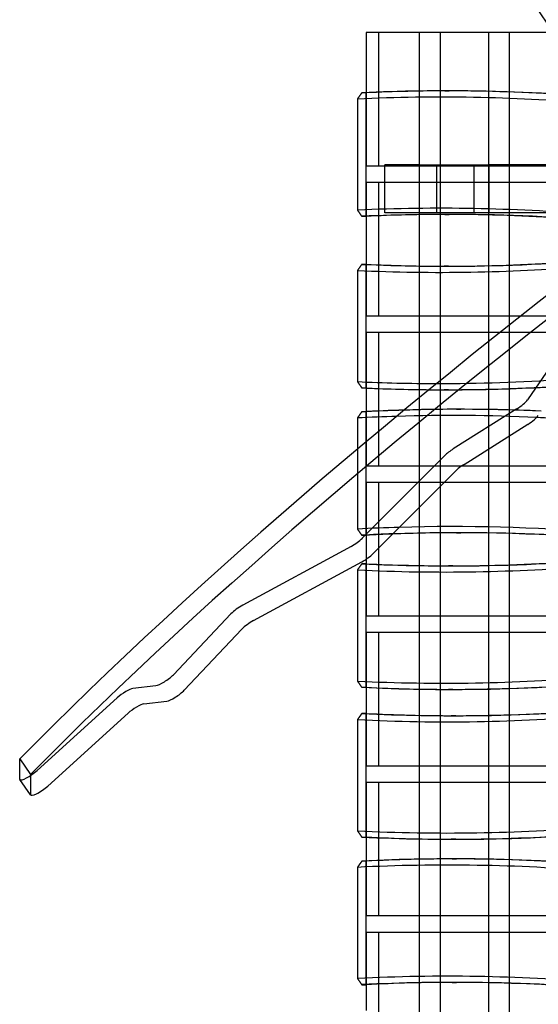
# Model space of a CAD drawing. Units: millimetres. Extents: x 0 to 8.3, y -11.7 to 0.
# Drawn here: x 2.3 to 2.8, y -6.4 to -5.3 of the extents above; entities that cross this region are included whole.
import ezdxf

# ---------------------------------------------------------------- set-up
doc = ezdxf.new("R2010")
doc.units = ezdxf.units.MM
doc.layers.add('SPIELGERÄTE', color=7, linetype='Continuous')

# ---------------------------------------------------------------- blocks, each defined once
blk = doc.blocks.new('3.4480')
at = {"layer": 'SPIELGERÄTE'}
for p, q in [((2.8592, -5.2758), (2.6488, -5.2758)), ((2.6488, -5.2758), (2.6488, -5.3433)), ((2.663, -5.4258), (2.663, -5.2758)), ((2.7089, -6.7758), (2.7089, -5.2758)), ((2.7323, -6.7758), (2.7323, -5.2758)), ((2.7867, -6.7758), (2.7867, -5.2758)), ((2.8101, -6.7758), (2.8101, -5.2758)), ((2.639, -5.3505), (2.639, -5.4756)), ((2.6488, -5.3436), (2.6439, -5.3436)), ((2.6488, -5.3433), (2.6488, -5.4258)), ((2.6488, -5.4825), (2.6488, -5.3436)), ((2.7374, -5.3414), (2.7423, -5.3414)), ((2.6488, -5.4258), (3.5186, -5.4258)), ((2.67, -5.4788), (2.67, -5.4248)), ((2.7089, -5.4248), (2.67, -5.4248)), ((2.7089, -5.4788), (2.7089, -5.4248)), ((2.7089, -5.4248), (2.7323, -5.4248)), ((2.728, -5.4248), (2.728, -5.4788)), ((2.7323, -5.4248), (2.7867, -5.4248)), ((2.7323, -5.4788), (2.7323, -5.4248)), ((2.7705, -5.4788), (2.7705, -5.4248)), ((3.4394, -5.4248), (2.7867, -5.4248)), ((2.7867, -5.4248), (2.7867, -5.4788)), ((2.8101, -5.4788), (2.8101, -5.4248)), ((3.5186, -5.4445), (2.6488, -5.4445)), ((2.6488, -5.4445), (2.6488, -5.4825)), ((2.663, -5.5945), (2.663, -5.4445)), ((2.6439, -5.4825), (2.6488, -5.4825)), ((2.6488, -5.4825), (2.6488, -5.5366)), ((2.7089, -5.4788), (2.67, -5.4788)), ((2.7323, -5.4788), (2.7089, -5.4788)), ((2.7867, -5.4788), (2.7323, -5.4788)), ((2.7374, -5.4804), (2.7423, -5.4804)), ((3.4408, -5.4788), (2.7867, -5.4788)), ((2.6488, -5.5366), (2.6439, -5.5366)), ((2.6488, -5.6756), (2.6488, -5.5366)), ((2.6488, -5.5366), (2.6488, -5.5945)), ((2.7414, -5.5387), (2.7365, -5.5387)), ((2.639, -5.5436), (2.639, -5.6686)), ((2.6488, -5.5945), (3.5186, -5.5945)), ((3.5186, -5.6133), (2.6488, -5.6133)), ((2.6488, -5.6133), (2.6488, -5.6758)), ((2.663, -5.7633), (2.663, -5.6133)), ((2.8557, -5.6518), (2.8303, -5.6891)), ((2.6439, -5.6756), (2.6488, -5.6756)), ((2.6488, -5.6758), (2.6488, -5.7022)), ((2.7414, -5.6777), (2.7365, -5.6777)), ((2.6488, -5.7025), (2.6439, -5.7025)), ((2.6488, -5.7022), (2.6488, -5.7633)), ((2.6488, -5.8414), (2.6488, -5.7025)), ((2.8184, -5.6992), (2.7468, -5.7443)), ((2.7503, -5.6997), (2.7552, -5.6997)), ((2.639, -5.7094), (2.639, -5.7445)), ((2.7589, -5.7617), (2.8306, -5.7166)), ((2.639, -5.7445), (2.639, -5.8345)), ((2.7372, -5.7518), (2.6445, -5.8447)), ((2.6488, -5.7633), (3.5186, -5.7633)), ((2.6567, -5.8621), (2.7494, -5.7692)), ((3.5186, -5.782), (2.6488, -5.782)), ((2.6488, -5.782), (2.6488, -5.8684)), ((2.663, -5.932), (2.663, -5.782)), ((2.7503, -5.8387), (2.7552, -5.8387)), ((2.6439, -5.8414), (2.6488, -5.8414)), ((2.6319, -5.854), (2.51, -5.92)), ((2.5222, -5.9374), (2.6441, -5.8713)), ((2.6488, -5.8684), (2.6488, -5.8736)), ((2.639, -5.8805), (2.639, -6.0056)), ((2.6488, -5.8736), (2.6439, -5.8736)), ((2.6488, -6.0125), (2.6488, -5.8736)), ((2.6488, -5.8736), (2.6488, -5.932)), ((2.7465, -5.8759), (2.7416, -5.8759)), ((2.4968, -5.9298), (2.432, -5.9984)), ((2.6488, -5.932), (3.5186, -5.932)), ((2.4442, -6.0158), (2.509, -5.9472)), ((3.5186, -5.9508), (2.6488, -5.9508)), ((2.6488, -5.9508), (2.6488, -6.0128)), ((2.663, -6.1008), (2.663, -5.9508)), ((2.4124, -6.0107), (2.3865, -6.0139)), ((2.6439, -6.0125), (2.6488, -6.0125)), ((2.6488, -6.0128), (2.6488, -6.042)), ((2.7465, -6.0149), (2.7416, -6.0149)), ((2.3688, -6.0244), (2.2787, -6.1062)), ((2.3987, -6.0313), (2.4245, -6.0281)), ((2.2909, -6.1236), (2.381, -6.0418)), ((2.639, -6.0489), (2.639, -6.174)), ((2.6488, -6.042), (2.6439, -6.042)), ((2.6488, -6.181), (2.6488, -6.042)), ((2.6488, -6.042), (2.6488, -6.1008)), ((2.7496, -6.0445), (2.7446, -6.0445)), ((2.2592, -6.1158), (2.2593, -6.0931)), ((2.2593, -6.0931), (2.2714, -6.1105)), ((2.6488, -6.1008), (3.5186, -6.1008)), ((2.2714, -6.1105), (2.2714, -6.1332)), ((2.2715, -6.1337), (2.2593, -6.1163)), ((3.5186, -6.1195), (2.6488, -6.1195)), ((2.6488, -6.1195), (2.6488, -6.1812)), ((2.663, -6.2695), (2.663, -6.1195)), ((2.6439, -6.181), (2.6488, -6.181)), ((2.6488, -6.1812), (2.6488, -6.2079)), ((2.7496, -6.1835), (2.7446, -6.1835)), ((2.639, -6.2151), (2.639, -6.3402)), ((2.6488, -6.2082), (2.6439, -6.2082)), ((2.6488, -6.2079), (2.6488, -6.2695)), ((2.6488, -6.3472), (2.6488, -6.2082)), ((2.7454, -6.2056), (2.7503, -6.2056)), ((2.6488, -6.2695), (3.5186, -6.2695)), ((3.5186, -6.2883), (2.6488, -6.2883)), ((2.6488, -6.2883), (2.6488, -6.3472)), ((2.663, -6.4383), (2.663, -6.2883)), ((2.6439, -6.3472), (2.6488, -6.3472)), ((2.6488, -6.3472), (2.6488, -6.3762)), ((2.7454, -6.3446), (2.7503, -6.3446))]:
    blk.add_line(p, q, dxfattribs=at)
for centre, major_axis, ratio, start_param, end_param in [((3.4678, -5.6658), (-1.1501, 1.5423), 0.12941, 0.786182, 1.89938), ((3.4504, -5.6787), (-1.1501, 1.5423), 0.12941, 0.786182, 1.89938), ((3.453, -5.6636), (-1.5761, -1.1033), 0.224144, 4.288971, 5.40217), ((3.4652, -5.681), (-1.5761, -1.1033), 0.224144, 4.288971, 5.40217), ((2.7374, -9.4095), (0, -4.0681), 0.707107, 3.083135, 3.174107), ((2.7325, -9.4095), (0, 4.0611), 0.707107, 6.224734, 6.315755), ((2.7423, -9.4095), (0, 4.0681), 0.707107, 0, 0.032514), ((2.7423, -9.4095), (0, 4.0681), 0.707107, 6.225454, 6.283185), ((2.7325, -9.5485), (0, -4.075), 0.707107, 3.083127, 3.174051), ((2.7374, -9.5485), (0, 4.0681), 0.707107, 6.224727, 6.315699), ((2.7423, -9.5485), (0, 4.0681), 0.707107, 0.000854, 0.032514), ((2.7423, -9.5485), (0, 4.0681), 0.707107, 6.224727, 6.284039), ((2.7315, -1.4706), (0, 4.075), 0.707107, 3.109471, 3.198024), ((2.7365, -1.4706), (0, -4.0681), 0.707107, 6.251009, 6.341321), ((2.7414, -1.4706), (0, -4.0681), 0.707107, 6.251009, 6.282331), ((2.7414, -1.4706), (0, -4.0681), 0.707107, 6.282331, 6.341643), ((2.7315, -1.6096), (0, -4.0611), 0.707107, 6.250954, 6.28196), ((2.7315, -1.6096), (0, -4.0611), 0.707107, 6.28196, 6.331659), ((2.7365, -1.6096), (0, 4.0681), 0.707107, 3.109416, 3.13573), ((2.7414, -1.6096), (0, -4.0681), 0.707107, 6.251009, 6.326034), ((2.7365, -1.6096), (0, 4.0681), 0.707107, 3.13573, 3.186226), ((2.8191, -5.6949), (-0.0119, -0.0083), 0.224144, 1.356814, 2.606767), ((2.7503, -9.7678), (0, -4.0681), 0.707111, 3.161959, 3.178595), ((2.7552, -9.7678), (0, 4.0681), 0.707111, 6.251735, 6.320188), ((2.7454, -9.7678), (0, 4.0611), 0.707111, 6.250091, 6.304848), ((2.7503, -9.7678), (0, -4.0681), 0.707111, 3.108485, 3.161959), ((2.7454, -9.7678), (0, 4.0611), 0.707111, 0.021662, 0.037066), ((2.8313, -5.7123), (0.0119, 0.0083), 0.224144, 4.498407, 5.748359), ((2.7454, -9.7678), (0, 4.0611), 0.707111, 6.224734, 6.250091), ((2.7461, -5.7487), (-0.0119, -0.0083), 0.224144, 4.498407, 5.382719), ((2.7582, -5.7661), (0.0119, 0.0083), 0.224144, 1.356814, 2.241126), ((2.7454, -9.9067), (0, -4.075), 0.707111, 3.16216, 3.178532), ((2.7552, -9.9067), (0, 4.0681), 0.707111, 0.000854, 0.026632), ((2.7503, -9.9067), (0, 4.0681), 0.707111, 6.224727, 6.308044), ((2.7454, -9.9067), (0, -4.075), 0.707111, 3.083127, 3.16216), ((2.7552, -9.9067), (0, 4.0681), 0.707111, 6.224727, 6.284039), ((2.6357, -5.8478), (-0.0119, -0.0083), 0.224144, 1.097539, 2.241126), ((2.7503, -9.9067), (0, 4.0681), 0.707111, 0.024859, 0.037002), ((2.7552, -9.9067), (0, 4.0681), 0.707111, 0.026632, 0.037002), ((2.7416, -1.8078), (0, -4.0681), 0.707111, 6.249212, 6.341643), ((2.6478, -5.8652), (0.0119, 0.0083), 0.224144, 4.239132, 5.382719), ((2.7465, -1.8078), (0, -4.0681), 0.707111, 6.282331, 6.341643), ((2.7367, -1.8078), (0, 4.075), 0.707111, 3.107678, 3.200058), ((2.7465, -1.8078), (0, -4.0681), 0.707111, 6.249212, 6.282331), ((2.5062, -5.9262), (-0.0119, -0.0083), 0.224144, 4.239132, 5.4542), ((2.5184, -5.9436), (0.0119, 0.0083), 0.224144, 1.097539, 2.312607), ((2.4226, -6.002), (-0.0119, -0.0083), 0.224144, 0.39961, 2.312607), ((2.7367, -1.9468), (0, -4.0611), 0.707111, 6.249154, 6.341636), ((2.3763, -6.0226), (-0.0119, -0.0083), 0.224144, 3.541203, 5.227524), ((2.4348, -6.0194), (0.0119, 0.0083), 0.224144, 3.541203, 5.4542), ((2.7416, -1.9468), (0, 4.0681), 0.707111, 3.10762, 3.200051), ((2.7465, -1.9468), (0, -4.0681), 0.707111, 6.249212, 6.283185), ((2.7465, -1.9468), (0, -4.0681), 0.707111, 0, 0.058458), ((2.3885, -6.04), (0.0119, 0.0083), 0.224144, 0.39961, 2.085931), ((2.7446, -1.9764), (0, -4.0681), 0.707107, 6.248164, 6.341643), ((2.7496, -1.9764), (0, -4.0681), 0.707107, 6.282331, 6.341643), ((2.7397, -1.9764), (0, 4.075), 0.707107, 3.106631, 3.200058), ((2.7496, -1.9764), (0, -4.0681), 0.707107, 6.248164, 6.282331), ((2.2712, -6.108), (-0.0119, -0.0083), 0.224144, 6.126419, 6.283185), ((2.2712, -6.108), (-0.0119, -0.0083), 0.224144, 0, 2.085931), ((2.2834, -6.1254), (0.0119, 0.0083), 0.224144, 2.984826, 5.227524), ((2.7397, -2.1154), (0, -4.0611), 0.707107, 6.248104, 6.341636), ((2.7446, -2.1154), (0, 4.0681), 0.707107, 3.106571, 3.200051), ((2.7496, -2.1154), (0, -4.0681), 0.707107, 6.248164, 6.283185), ((2.7496, -2.1154), (0, -4.0681), 0.707107, 0, 0.058458), ((2.7454, -10.2737), (0, -4.0681), 0.707107, 3.083135, 3.176885), ((2.7405, -10.2737), (0, 4.0611), 0.707107, 6.224734, 6.318538), ((2.7503, -10.2737), (0, 4.0681), 0.707107, 0, 0.035292), ((2.7503, -10.2737), (0, 4.0681), 0.707107, 6.224727, 6.283185), ((2.7405, -10.4127), (0, -4.075), 0.707107, 3.083127, 3.176824), ((2.7454, -10.4127), (0, 4.0681), 0.707107, 6.224727, 6.318477), ((2.7503, -10.4127), (0, 4.0681), 0.707107, 0.000854, 0.035292), ((2.7503, -10.4127), (0, 4.0681), 0.707107, 6.224727, 6.284039)]:
    blk.add_ellipse(centre, major_axis=major_axis, ratio=ratio, start_param=start_param, end_param=end_param, dxfattribs=at)
for points, weights in [([(2.6439, -5.3436), (2.6415, -5.347), (2.639, -5.3505)], [1.00045885764, 1.00045801786, 1.00045644625]), ([(2.639, -5.4756), (2.6415, -5.4791), (2.6439, -5.4825)], [1.00045752224, 1.00045988365, 1.00046151573]), ([(2.6439, -5.5366), (2.6415, -5.5401), (2.639, -5.5436)], [1.00046151534, 1.00045988327, 1.00045752187]), ([(2.639, -5.6686), (2.6415, -5.6721), (2.6439, -5.6756)], [1.000456442, 1.0004580136, 1.00045885338]), ([(2.6439, -5.7025), (2.6415, -5.7059), (2.639, -5.7094)], [1.00045900175, 1.00045816153, 1.00045658925]), ([(2.639, -5.8345), (2.6415, -5.838), (2.6439, -5.8414)], [1.00045766711, 1.00046002969, 1.00046166271]), ([(2.6439, -5.8736), (2.6415, -5.877), (2.639, -5.8805)], [1.00046156383, 1.00045993124, 1.00045756924]), ([(2.639, -6.0056), (2.6415, -6.0091), (2.6439, -6.0125)], [1.00045649102, 1.00045806305, 1.00045890318]), ([(2.6439, -6.042), (2.6415, -6.0455), (2.639, -6.0489)], [1.00046159607, 1.00045996364, 1.00045760175]), ([(2.639, -6.174), (2.6415, -6.1775), (2.6439, -6.181)], [1.0004565241, 1.00045809591, 1.00045893577]), ([(2.6439, -6.2082), (2.6415, -6.2117), (2.639, -6.2151)], [1.00045894388, 1.00045810402, 1.00045653219]), ([(2.639, -6.3402), (2.6415, -6.3437), (2.6439, -6.3472)], [1.00045761478, 1.00045997674, 1.00046160923])]:
    blk.add_rational_spline(points, weights, degree=2, dxfattribs=at)

msp = doc.modelspace()

# ---------------------------------------------------------------- block references
msp.add_blockref('3.4480', (0, 0))

doc.saveas('drawing.dxf')
